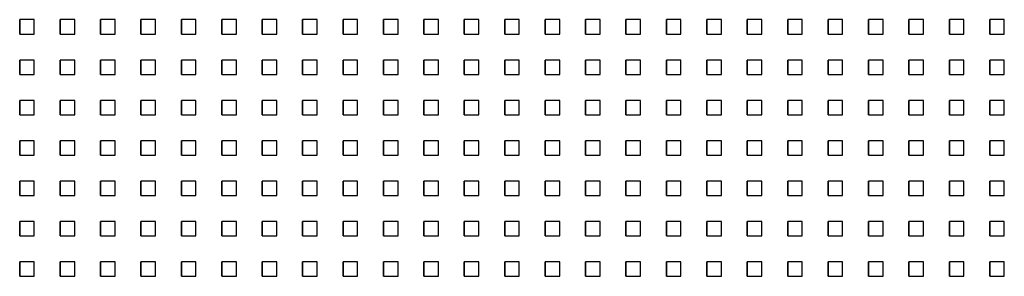
# Model space of a CAD drawing. Extents: x 10430 to 14590, y 1324 to 7224.
# Drawn here: x 12272 to 12475, y 5564 to 5617 of the extents above; entities that cross this region are included whole.
import ezdxf

# ---------------------------------------------------------------- set-up
doc = ezdxf.new("R2010")
doc.units = 0
doc.layers.add('PERFORERINGER', color=2, linetype='CONTINUOUS')

msp = doc.modelspace()

# ---------------------------------------------------------------- linework, layer by layer
at = {"layer": 'PERFORERINGER'}
for points in [[(12271.96, 5617.3), (12271.96, 5614.3), (12271.96, 5614.3), (12271.96, 5617.3)], [(12271.96, 5617.3), (12271.96, 5614.3), (12274.96, 5614.3), (12274.96, 5617.3)], [(12280.29, 5617.3), (12280.29, 5614.3), (12280.29, 5614.3), (12280.29, 5617.3)], [(12280.29, 5617.3), (12280.29, 5614.3), (12283.29, 5614.3), (12283.29, 5617.3)], [(12288.62, 5617.3), (12288.62, 5614.3), (12288.62, 5614.3), (12288.62, 5617.3)], [(12288.62, 5617.3), (12288.62, 5614.3), (12291.62, 5614.3), (12291.62, 5617.3)], [(12296.95, 5617.3), (12296.95, 5614.3), (12296.95, 5614.3), (12296.95, 5617.3)], [(12296.95, 5617.3), (12296.95, 5614.3), (12299.95, 5614.3), (12299.95, 5617.3)], [(12305.28, 5617.3), (12305.28, 5614.3), (12305.28, 5614.3), (12305.28, 5617.3)], [(12305.28, 5617.3), (12305.28, 5614.3), (12308.28, 5614.3), (12308.28, 5617.3)], [(12313.61, 5617.3), (12313.61, 5614.3), (12313.61, 5614.3), (12313.61, 5617.3)], [(12313.61, 5617.3), (12313.61, 5614.3), (12316.61, 5614.3), (12316.61, 5617.3)], [(12321.94, 5617.3), (12321.94, 5614.3), (12321.94, 5614.3), (12321.94, 5617.3)], [(12321.94, 5617.3), (12321.94, 5614.3), (12324.94, 5614.3), (12324.94, 5617.3)], [(12330.27, 5617.3), (12330.27, 5614.3), (12330.27, 5614.3), (12330.27, 5617.3)], [(12330.27, 5617.3), (12330.27, 5614.3), (12333.27, 5614.3), (12333.27, 5617.3)], [(12338.6, 5617.3), (12338.6, 5614.3), (12338.6, 5614.3), (12338.6, 5617.3)], [(12338.6, 5617.3), (12338.6, 5614.3), (12341.6, 5614.3), (12341.6, 5617.3)], [(12346.93, 5617.3), (12346.93, 5614.3), (12346.93, 5614.3), (12346.93, 5617.3)], [(12346.93, 5617.3), (12346.93, 5614.3), (12349.93, 5614.3), (12349.93, 5617.3)], [(12355.26, 5617.3), (12355.26, 5614.3), (12355.26, 5614.3), (12355.26, 5617.3)], [(12355.26, 5617.3), (12355.26, 5614.3), (12358.26, 5614.3), (12358.26, 5617.3)], [(12363.59, 5617.3), (12363.59, 5614.3), (12363.59, 5614.3), (12363.59, 5617.3)], [(12363.59, 5617.3), (12363.59, 5614.3), (12366.59, 5614.3), (12366.59, 5617.3)], [(12371.92, 5617.3), (12371.92, 5614.3), (12371.92, 5614.3), (12371.92, 5617.3)], [(12371.92, 5617.3), (12371.92, 5614.3), (12374.92, 5614.3), (12374.92, 5617.3)], [(12380.25, 5617.3), (12380.25, 5614.3), (12380.25, 5614.3), (12380.25, 5617.3)], [(12380.25, 5617.3), (12380.25, 5614.3), (12383.25, 5614.3), (12383.25, 5617.3)], [(12388.58, 5617.3), (12388.58, 5614.3), (12388.58, 5614.3), (12388.58, 5617.3)], [(12388.58, 5617.3), (12388.58, 5614.3), (12391.58, 5614.3), (12391.58, 5617.3)], [(12396.91, 5617.3), (12396.91, 5614.3), (12396.91, 5614.3), (12396.91, 5617.3)], [(12396.91, 5617.3), (12396.91, 5614.3), (12399.91, 5614.3), (12399.91, 5617.3)], [(12405.24, 5617.3), (12405.24, 5614.3), (12405.24, 5614.3), (12405.24, 5617.3)], [(12405.24, 5617.3), (12405.24, 5614.3), (12408.24, 5614.3), (12408.24, 5617.3)], [(12413.57, 5617.3), (12413.57, 5614.3), (12413.57, 5614.3), (12413.57, 5617.3)], [(12413.57, 5617.3), (12413.57, 5614.3), (12416.57, 5614.3), (12416.57, 5617.3)], [(12421.9, 5617.3), (12421.9, 5614.3), (12421.9, 5614.3), (12421.9, 5617.3)], [(12421.9, 5617.3), (12421.9, 5614.3), (12424.9, 5614.3), (12424.9, 5617.3)], [(12430.23, 5617.3), (12430.23, 5614.3), (12430.23, 5614.3), (12430.23, 5617.3)], [(12430.23, 5617.3), (12430.23, 5614.3), (12433.23, 5614.3), (12433.23, 5617.3)], [(12438.56, 5617.3), (12438.56, 5614.3), (12438.56, 5614.3), (12438.56, 5617.3)], [(12438.56, 5617.3), (12438.56, 5614.3), (12441.56, 5614.3), (12441.56, 5617.3)], [(12446.89, 5617.3), (12446.89, 5614.3), (12446.89, 5614.3), (12446.89, 5617.3)], [(12446.89, 5617.3), (12446.89, 5614.3), (12449.89, 5614.3), (12449.89, 5617.3)], [(12455.22, 5617.3), (12455.22, 5614.3), (12455.22, 5614.3), (12455.22, 5617.3)], [(12455.22, 5617.3), (12455.22, 5614.3), (12458.22, 5614.3), (12458.22, 5617.3)], [(12463.55, 5617.3), (12463.55, 5614.3), (12463.55, 5614.3), (12463.55, 5617.3)], [(12463.55, 5617.3), (12463.55, 5614.3), (12466.55, 5614.3), (12466.55, 5617.3)], [(12471.88, 5617.3), (12471.88, 5614.3), (12471.88, 5614.3), (12471.88, 5617.3)], [(12471.88, 5617.3), (12471.88, 5614.3), (12474.88, 5614.3), (12474.88, 5617.3)], [(12271.96, 5608.97), (12271.96, 5605.97), (12271.96, 5605.97), (12271.96, 5608.97)], [(12271.96, 5608.97), (12271.96, 5605.97), (12274.96, 5605.97), (12274.96, 5608.97)], [(12280.29, 5608.97), (12280.29, 5605.97), (12280.29, 5605.97), (12280.29, 5608.97)], [(12280.29, 5608.97), (12280.29, 5605.97), (12283.29, 5605.97), (12283.29, 5608.97)], [(12288.62, 5608.97), (12288.62, 5605.97), (12288.62, 5605.97), (12288.62, 5608.97)], [(12288.62, 5608.97), (12288.62, 5605.97), (12291.62, 5605.97), (12291.62, 5608.97)], [(12296.95, 5608.97), (12296.95, 5605.97), (12296.95, 5605.97), (12296.95, 5608.97)], [(12296.95, 5608.97), (12296.95, 5605.97), (12299.95, 5605.97), (12299.95, 5608.97)], [(12305.28, 5608.97), (12305.28, 5605.97), (12305.28, 5605.97), (12305.28, 5608.97)], [(12305.28, 5608.97), (12305.28, 5605.97), (12308.28, 5605.97), (12308.28, 5608.97)], [(12313.61, 5608.97), (12313.61, 5605.97), (12313.61, 5605.97), (12313.61, 5608.97)], [(12313.61, 5608.97), (12313.61, 5605.97), (12316.61, 5605.97), (12316.61, 5608.97)], [(12321.94, 5608.97), (12321.94, 5605.97), (12321.94, 5605.97), (12321.94, 5608.97)], [(12321.94, 5608.97), (12321.94, 5605.97), (12324.94, 5605.97), (12324.94, 5608.97)], [(12330.27, 5608.97), (12330.27, 5605.97), (12330.27, 5605.97), (12330.27, 5608.97)], [(12330.27, 5608.97), (12330.27, 5605.97), (12333.27, 5605.97), (12333.27, 5608.97)], [(12338.6, 5608.97), (12338.6, 5605.97), (12338.6, 5605.97), (12338.6, 5608.97)], [(12338.6, 5608.97), (12338.6, 5605.97), (12341.6, 5605.97), (12341.6, 5608.97)], [(12346.93, 5608.97), (12346.93, 5605.97), (12346.93, 5605.97), (12346.93, 5608.97)], [(12346.93, 5608.97), (12346.93, 5605.97), (12349.93, 5605.97), (12349.93, 5608.97)], [(12355.26, 5608.97), (12355.26, 5605.97), (12355.26, 5605.97), (12355.26, 5608.97)], [(12355.26, 5608.97), (12355.26, 5605.97), (12358.26, 5605.97), (12358.26, 5608.97)], [(12363.59, 5608.97), (12363.59, 5605.97), (12363.59, 5605.97), (12363.59, 5608.97)], [(12363.59, 5608.97), (12363.59, 5605.97), (12366.59, 5605.97), (12366.59, 5608.97)], [(12371.92, 5608.97), (12371.92, 5605.97), (12371.92, 5605.97), (12371.92, 5608.97)], [(12371.92, 5608.97), (12371.92, 5605.97), (12374.92, 5605.97), (12374.92, 5608.97)], [(12380.25, 5608.97), (12380.25, 5605.97), (12380.25, 5605.97), (12380.25, 5608.97)], [(12380.25, 5608.97), (12380.25, 5605.97), (12383.25, 5605.97), (12383.25, 5608.97)], [(12388.58, 5608.97), (12388.58, 5605.97), (12388.58, 5605.97), (12388.58, 5608.97)], [(12388.58, 5608.97), (12388.58, 5605.97), (12391.58, 5605.97), (12391.58, 5608.97)], [(12396.91, 5608.97), (12396.91, 5605.97), (12396.91, 5605.97), (12396.91, 5608.97)], [(12396.91, 5608.97), (12396.91, 5605.97), (12399.91, 5605.97), (12399.91, 5608.97)], [(12405.24, 5608.97), (12405.24, 5605.97), (12405.24, 5605.97), (12405.24, 5608.97)], [(12405.24, 5608.97), (12405.24, 5605.97), (12408.24, 5605.97), (12408.24, 5608.97)], [(12413.57, 5608.97), (12413.57, 5605.97), (12413.57, 5605.97), (12413.57, 5608.97)], [(12413.57, 5608.97), (12413.57, 5605.97), (12416.57, 5605.97), (12416.57, 5608.97)], [(12421.9, 5608.97), (12421.9, 5605.97), (12421.9, 5605.97), (12421.9, 5608.97)], [(12421.9, 5608.97), (12421.9, 5605.97), (12424.9, 5605.97), (12424.9, 5608.97)], [(12430.23, 5608.97), (12430.23, 5605.97), (12430.23, 5605.97), (12430.23, 5608.97)], [(12430.23, 5608.97), (12430.23, 5605.97), (12433.23, 5605.97), (12433.23, 5608.97)], [(12438.56, 5608.97), (12438.56, 5605.97), (12438.56, 5605.97), (12438.56, 5608.97)], [(12438.56, 5608.97), (12438.56, 5605.97), (12441.56, 5605.97), (12441.56, 5608.97)], [(12446.89, 5608.97), (12446.89, 5605.97), (12446.89, 5605.97), (12446.89, 5608.97)], [(12446.89, 5608.97), (12446.89, 5605.97), (12449.89, 5605.97), (12449.89, 5608.97)], [(12455.22, 5608.97), (12455.22, 5605.97), (12455.22, 5605.97), (12455.22, 5608.97)], [(12455.22, 5608.97), (12455.22, 5605.97), (12458.22, 5605.97), (12458.22, 5608.97)], [(12463.55, 5608.97), (12463.55, 5605.97), (12463.55, 5605.97), (12463.55, 5608.97)], [(12463.55, 5608.97), (12463.55, 5605.97), (12466.55, 5605.97), (12466.55, 5608.97)], [(12471.88, 5608.97), (12471.88, 5605.97), (12471.88, 5605.97), (12471.88, 5608.97)], [(12471.88, 5608.97), (12471.88, 5605.97), (12474.88, 5605.97), (12474.88, 5608.97)], [(12271.96, 5600.64), (12271.96, 5597.64), (12271.96, 5597.64), (12271.96, 5600.64)], [(12271.96, 5600.64), (12271.96, 5597.64), (12274.96, 5597.64), (12274.96, 5600.64)], [(12280.29, 5600.64), (12280.29, 5597.64), (12280.29, 5597.64), (12280.29, 5600.64)], [(12280.29, 5600.64), (12280.29, 5597.64), (12283.29, 5597.64), (12283.29, 5600.64)], [(12288.62, 5600.64), (12288.62, 5597.64), (12288.62, 5597.64), (12288.62, 5600.64)], [(12288.62, 5600.64), (12288.62, 5597.64), (12291.62, 5597.64), (12291.62, 5600.64)], [(12296.95, 5600.64), (12296.95, 5597.64), (12296.95, 5597.64), (12296.95, 5600.64)], [(12296.95, 5600.64), (12296.95, 5597.64), (12299.95, 5597.64), (12299.95, 5600.64)], [(12305.28, 5600.64), (12305.28, 5597.64), (12305.28, 5597.64), (12305.28, 5600.64)], [(12305.28, 5600.64), (12305.28, 5597.64), (12308.28, 5597.64), (12308.28, 5600.64)], [(12313.61, 5600.64), (12313.61, 5597.64), (12313.61, 5597.64), (12313.61, 5600.64)], [(12313.61, 5600.64), (12313.61, 5597.64), (12316.61, 5597.64), (12316.61, 5600.64)], [(12321.94, 5600.64), (12321.94, 5597.64), (12321.94, 5597.64), (12321.94, 5600.64)], [(12321.94, 5600.64), (12321.94, 5597.64), (12324.94, 5597.64), (12324.94, 5600.64)], [(12330.27, 5600.64), (12330.27, 5597.64), (12330.27, 5597.64), (12330.27, 5600.64)], [(12330.27, 5600.64), (12330.27, 5597.64), (12333.27, 5597.64), (12333.27, 5600.64)], [(12338.6, 5600.64), (12338.6, 5597.64), (12338.6, 5597.64), (12338.6, 5600.64)], [(12338.6, 5600.64), (12338.6, 5597.64), (12341.6, 5597.64), (12341.6, 5600.64)], [(12346.93, 5600.64), (12346.93, 5597.64), (12346.93, 5597.64), (12346.93, 5600.64)], [(12346.93, 5600.64), (12346.93, 5597.64), (12349.93, 5597.64), (12349.93, 5600.64)], [(12355.26, 5600.64), (12355.26, 5597.64), (12355.26, 5597.64), (12355.26, 5600.64)], [(12355.26, 5600.64), (12355.26, 5597.64), (12358.26, 5597.64), (12358.26, 5600.64)], [(12363.59, 5600.64), (12363.59, 5597.64), (12363.59, 5597.64), (12363.59, 5600.64)], [(12363.59, 5600.64), (12363.59, 5597.64), (12366.59, 5597.64), (12366.59, 5600.64)], [(12371.92, 5600.64), (12371.92, 5597.64), (12371.92, 5597.64), (12371.92, 5600.64)], [(12371.92, 5600.64), (12371.92, 5597.64), (12374.92, 5597.64), (12374.92, 5600.64)], [(12380.25, 5600.64), (12380.25, 5597.64), (12380.25, 5597.64), (12380.25, 5600.64)], [(12380.25, 5600.64), (12380.25, 5597.64), (12383.25, 5597.64), (12383.25, 5600.64)], [(12388.58, 5600.64), (12388.58, 5597.64), (12388.58, 5597.64), (12388.58, 5600.64)], [(12388.58, 5600.64), (12388.58, 5597.64), (12391.58, 5597.64), (12391.58, 5600.64)], [(12396.91, 5600.64), (12396.91, 5597.64), (12396.91, 5597.64), (12396.91, 5600.64)], [(12396.91, 5600.64), (12396.91, 5597.64), (12399.91, 5597.64), (12399.91, 5600.64)], [(12405.24, 5600.64), (12405.24, 5597.64), (12405.24, 5597.64), (12405.24, 5600.64)], [(12405.24, 5600.64), (12405.24, 5597.64), (12408.24, 5597.64), (12408.24, 5600.64)], [(12413.57, 5600.64), (12413.57, 5597.64), (12413.57, 5597.64), (12413.57, 5600.64)], [(12413.57, 5600.64), (12413.57, 5597.64), (12416.57, 5597.64), (12416.57, 5600.64)], [(12421.9, 5600.64), (12421.9, 5597.64), (12421.9, 5597.64), (12421.9, 5600.64)], [(12421.9, 5600.64), (12421.9, 5597.64), (12424.9, 5597.64), (12424.9, 5600.64)], [(12430.23, 5600.64), (12430.23, 5597.64), (12430.23, 5597.64), (12430.23, 5600.64)], [(12430.23, 5600.64), (12430.23, 5597.64), (12433.23, 5597.64), (12433.23, 5600.64)], [(12438.56, 5600.64), (12438.56, 5597.64), (12438.56, 5597.64), (12438.56, 5600.64)], [(12438.56, 5600.64), (12438.56, 5597.64), (12441.56, 5597.64), (12441.56, 5600.64)], [(12446.89, 5600.64), (12446.89, 5597.64), (12446.89, 5597.64), (12446.89, 5600.64)], [(12446.89, 5600.64), (12446.89, 5597.64), (12449.89, 5597.64), (12449.89, 5600.64)], [(12455.22, 5600.64), (12455.22, 5597.64), (12455.22, 5597.64), (12455.22, 5600.64)], [(12455.22, 5600.64), (12455.22, 5597.64), (12458.22, 5597.64), (12458.22, 5600.64)], [(12463.55, 5600.64), (12463.55, 5597.64), (12463.55, 5597.64), (12463.55, 5600.64)], [(12463.55, 5600.64), (12463.55, 5597.64), (12466.55, 5597.64), (12466.55, 5600.64)], [(12471.88, 5600.64), (12471.88, 5597.64), (12471.88, 5597.64), (12471.88, 5600.64)], [(12471.88, 5600.64), (12471.88, 5597.64), (12474.88, 5597.64), (12474.88, 5600.64)], [(12271.96, 5592.31), (12271.96, 5589.31), (12271.96, 5589.31), (12271.96, 5592.31)], [(12271.96, 5592.31), (12271.96, 5589.31), (12274.96, 5589.31), (12274.96, 5592.31)], [(12280.29, 5592.31), (12280.29, 5589.31), (12280.29, 5589.31), (12280.29, 5592.31)], [(12280.29, 5592.31), (12280.29, 5589.31), (12283.29, 5589.31), (12283.29, 5592.31)], [(12288.62, 5592.31), (12288.62, 5589.31), (12288.62, 5589.31), (12288.62, 5592.31)], [(12288.62, 5592.31), (12288.62, 5589.31), (12291.62, 5589.31), (12291.62, 5592.31)], [(12296.95, 5592.31), (12296.95, 5589.31), (12296.95, 5589.31), (12296.95, 5592.31)], [(12296.95, 5592.31), (12296.95, 5589.31), (12299.95, 5589.31), (12299.95, 5592.31)], [(12305.28, 5592.31), (12305.28, 5589.31), (12305.28, 5589.31), (12305.28, 5592.31)], [(12305.28, 5592.31), (12305.28, 5589.31), (12308.28, 5589.31), (12308.28, 5592.31)], [(12313.61, 5592.31), (12313.61, 5589.31), (12313.61, 5589.31), (12313.61, 5592.31)], [(12313.61, 5592.31), (12313.61, 5589.31), (12316.61, 5589.31), (12316.61, 5592.31)], [(12321.94, 5592.31), (12321.94, 5589.31), (12321.94, 5589.31), (12321.94, 5592.31)], [(12321.94, 5592.31), (12321.94, 5589.31), (12324.94, 5589.31), (12324.94, 5592.31)], [(12330.27, 5592.31), (12330.27, 5589.31), (12330.27, 5589.31), (12330.27, 5592.31)], [(12330.27, 5592.31), (12330.27, 5589.31), (12333.27, 5589.31), (12333.27, 5592.31)], [(12338.6, 5592.31), (12338.6, 5589.31), (12338.6, 5589.31), (12338.6, 5592.31)], [(12338.6, 5592.31), (12338.6, 5589.31), (12341.6, 5589.31), (12341.6, 5592.31)], [(12346.93, 5592.31), (12346.93, 5589.31), (12346.93, 5589.31), (12346.93, 5592.31)], [(12346.93, 5592.31), (12346.93, 5589.31), (12349.93, 5589.31), (12349.93, 5592.31)], [(12355.26, 5592.31), (12355.26, 5589.31), (12355.26, 5589.31), (12355.26, 5592.31)], [(12355.26, 5592.31), (12355.26, 5589.31), (12358.26, 5589.31), (12358.26, 5592.31)], [(12363.59, 5592.31), (12363.59, 5589.31), (12363.59, 5589.31), (12363.59, 5592.31)], [(12363.59, 5592.31), (12363.59, 5589.31), (12366.59, 5589.31), (12366.59, 5592.31)], [(12371.92, 5592.31), (12371.92, 5589.31), (12371.92, 5589.31), (12371.92, 5592.31)], [(12371.92, 5592.31), (12371.92, 5589.31), (12374.92, 5589.31), (12374.92, 5592.31)], [(12380.25, 5592.31), (12380.25, 5589.31), (12380.25, 5589.31), (12380.25, 5592.31)], [(12380.25, 5592.31), (12380.25, 5589.31), (12383.25, 5589.31), (12383.25, 5592.31)], [(12388.58, 5592.31), (12388.58, 5589.31), (12388.58, 5589.31), (12388.58, 5592.31)], [(12388.58, 5592.31), (12388.58, 5589.31), (12391.58, 5589.31), (12391.58, 5592.31)], [(12396.91, 5592.31), (12396.91, 5589.31), (12396.91, 5589.31), (12396.91, 5592.31)], [(12396.91, 5592.31), (12396.91, 5589.31), (12399.91, 5589.31), (12399.91, 5592.31)], [(12405.24, 5592.31), (12405.24, 5589.31), (12405.24, 5589.31), (12405.24, 5592.31)], [(12405.24, 5592.31), (12405.24, 5589.31), (12408.24, 5589.31), (12408.24, 5592.31)], [(12413.57, 5592.31), (12413.57, 5589.31), (12413.57, 5589.31), (12413.57, 5592.31)], [(12413.57, 5592.31), (12413.57, 5589.31), (12416.57, 5589.31), (12416.57, 5592.31)], [(12421.9, 5592.31), (12421.9, 5589.31), (12421.9, 5589.31), (12421.9, 5592.31)], [(12421.9, 5592.31), (12421.9, 5589.31), (12424.9, 5589.31), (12424.9, 5592.31)], [(12430.23, 5592.31), (12430.23, 5589.31), (12430.23, 5589.31), (12430.23, 5592.31)], [(12430.23, 5592.31), (12430.23, 5589.31), (12433.23, 5589.31), (12433.23, 5592.31)], [(12438.56, 5592.31), (12438.56, 5589.31), (12438.56, 5589.31), (12438.56, 5592.31)], [(12438.56, 5592.31), (12438.56, 5589.31), (12441.56, 5589.31), (12441.56, 5592.31)], [(12446.89, 5592.31), (12446.89, 5589.31), (12446.89, 5589.31), (12446.89, 5592.31)], [(12446.89, 5592.31), (12446.89, 5589.31), (12449.89, 5589.31), (12449.89, 5592.31)], [(12455.22, 5592.31), (12455.22, 5589.31), (12455.22, 5589.31), (12455.22, 5592.31)], [(12455.22, 5592.31), (12455.22, 5589.31), (12458.22, 5589.31), (12458.22, 5592.31)], [(12463.55, 5592.31), (12463.55, 5589.31), (12463.55, 5589.31), (12463.55, 5592.31)], [(12463.55, 5592.31), (12463.55, 5589.31), (12466.55, 5589.31), (12466.55, 5592.31)], [(12471.88, 5592.31), (12471.88, 5589.31), (12471.88, 5589.31), (12471.88, 5592.31)], [(12471.88, 5592.31), (12471.88, 5589.31), (12474.88, 5589.31), (12474.88, 5592.31)], [(12271.96, 5583.98), (12271.96, 5580.98), (12271.96, 5580.98), (12271.96, 5583.98)], [(12271.96, 5583.98), (12271.96, 5580.98), (12274.96, 5580.98), (12274.96, 5583.98)], [(12280.29, 5583.98), (12280.29, 5580.98), (12280.29, 5580.98), (12280.29, 5583.98)], [(12280.29, 5583.98), (12280.29, 5580.98), (12283.29, 5580.98), (12283.29, 5583.98)], [(12288.62, 5583.98), (12288.62, 5580.98), (12288.62, 5580.98), (12288.62, 5583.98)], [(12288.62, 5583.98), (12288.62, 5580.98), (12291.62, 5580.98), (12291.62, 5583.98)], [(12296.95, 5583.98), (12296.95, 5580.98), (12296.95, 5580.98), (12296.95, 5583.98)], [(12296.95, 5583.98), (12296.95, 5580.98), (12299.95, 5580.98), (12299.95, 5583.98)], [(12305.28, 5583.98), (12305.28, 5580.98), (12305.28, 5580.98), (12305.28, 5583.98)], [(12305.28, 5583.98), (12305.28, 5580.98), (12308.28, 5580.98), (12308.28, 5583.98)], [(12313.61, 5583.98), (12313.61, 5580.98), (12313.61, 5580.98), (12313.61, 5583.98)], [(12313.61, 5583.98), (12313.61, 5580.98), (12316.61, 5580.98), (12316.61, 5583.98)], [(12321.94, 5583.98), (12321.94, 5580.98), (12321.94, 5580.98), (12321.94, 5583.98)], [(12321.94, 5583.98), (12321.94, 5580.98), (12324.94, 5580.98), (12324.94, 5583.98)], [(12330.27, 5583.98), (12330.27, 5580.98), (12330.27, 5580.98), (12330.27, 5583.98)], [(12330.27, 5583.98), (12330.27, 5580.98), (12333.27, 5580.98), (12333.27, 5583.98)], [(12338.6, 5583.98), (12338.6, 5580.98), (12338.6, 5580.98), (12338.6, 5583.98)], [(12338.6, 5583.98), (12338.6, 5580.98), (12341.6, 5580.98), (12341.6, 5583.98)], [(12346.93, 5583.98), (12346.93, 5580.98), (12346.93, 5580.98), (12346.93, 5583.98)], [(12346.93, 5583.98), (12346.93, 5580.98), (12349.93, 5580.98), (12349.93, 5583.98)], [(12355.26, 5583.98), (12355.26, 5580.98), (12355.26, 5580.98), (12355.26, 5583.98)], [(12355.26, 5583.98), (12355.26, 5580.98), (12358.26, 5580.98), (12358.26, 5583.98)], [(12363.59, 5583.98), (12363.59, 5580.98), (12363.59, 5580.98), (12363.59, 5583.98)], [(12363.59, 5583.98), (12363.59, 5580.98), (12366.59, 5580.98), (12366.59, 5583.98)], [(12371.92, 5583.98), (12371.92, 5580.98), (12371.92, 5580.98), (12371.92, 5583.98)], [(12371.92, 5583.98), (12371.92, 5580.98), (12374.92, 5580.98), (12374.92, 5583.98)], [(12380.25, 5583.98), (12380.25, 5580.98), (12380.25, 5580.98), (12380.25, 5583.98)], [(12380.25, 5583.98), (12380.25, 5580.98), (12383.25, 5580.98), (12383.25, 5583.98)], [(12388.58, 5583.98), (12388.58, 5580.98), (12388.58, 5580.98), (12388.58, 5583.98)], [(12388.58, 5583.98), (12388.58, 5580.98), (12391.58, 5580.98), (12391.58, 5583.98)], [(12396.91, 5583.98), (12396.91, 5580.98), (12396.91, 5580.98), (12396.91, 5583.98)], [(12396.91, 5583.98), (12396.91, 5580.98), (12399.91, 5580.98), (12399.91, 5583.98)], [(12405.24, 5583.98), (12405.24, 5580.98), (12405.24, 5580.98), (12405.24, 5583.98)], [(12405.24, 5583.98), (12405.24, 5580.98), (12408.24, 5580.98), (12408.24, 5583.98)], [(12413.57, 5583.98), (12413.57, 5580.98), (12413.57, 5580.98), (12413.57, 5583.98)], [(12413.57, 5583.98), (12413.57, 5580.98), (12416.57, 5580.98), (12416.57, 5583.98)], [(12421.9, 5583.98), (12421.9, 5580.98), (12421.9, 5580.98), (12421.9, 5583.98)], [(12421.9, 5583.98), (12421.9, 5580.98), (12424.9, 5580.98), (12424.9, 5583.98)], [(12430.23, 5583.98), (12430.23, 5580.98), (12430.23, 5580.98), (12430.23, 5583.98)], [(12430.23, 5583.98), (12430.23, 5580.98), (12433.23, 5580.98), (12433.23, 5583.98)], [(12438.56, 5583.98), (12438.56, 5580.98), (12438.56, 5580.98), (12438.56, 5583.98)], [(12438.56, 5583.98), (12438.56, 5580.98), (12441.56, 5580.98), (12441.56, 5583.98)], [(12446.89, 5583.98), (12446.89, 5580.98), (12446.89, 5580.98), (12446.89, 5583.98)], [(12446.89, 5583.98), (12446.89, 5580.98), (12449.89, 5580.98), (12449.89, 5583.98)], [(12455.22, 5583.98), (12455.22, 5580.98), (12455.22, 5580.98), (12455.22, 5583.98)], [(12455.22, 5583.98), (12455.22, 5580.98), (12458.22, 5580.98), (12458.22, 5583.98)], [(12463.55, 5583.98), (12463.55, 5580.98), (12463.55, 5580.98), (12463.55, 5583.98)], [(12463.55, 5583.98), (12463.55, 5580.98), (12466.55, 5580.98), (12466.55, 5583.98)], [(12471.88, 5583.98), (12471.88, 5580.98), (12471.88, 5580.98), (12471.88, 5583.98)], [(12471.88, 5583.98), (12471.88, 5580.98), (12474.88, 5580.98), (12474.88, 5583.98)], [(12271.96, 5575.65), (12271.96, 5572.65), (12271.96, 5572.65), (12271.96, 5575.65)], [(12271.96, 5575.65), (12271.96, 5572.65), (12274.96, 5572.65), (12274.96, 5575.65)], [(12280.29, 5575.65), (12280.29, 5572.65), (12280.29, 5572.65), (12280.29, 5575.65)], [(12280.29, 5575.65), (12280.29, 5572.65), (12283.29, 5572.65), (12283.29, 5575.65)], [(12288.62, 5575.65), (12288.62, 5572.65), (12288.62, 5572.65), (12288.62, 5575.65)], [(12288.62, 5575.65), (12288.62, 5572.65), (12291.62, 5572.65), (12291.62, 5575.65)], [(12296.95, 5575.65), (12296.95, 5572.65), (12296.95, 5572.65), (12296.95, 5575.65)], [(12296.95, 5575.65), (12296.95, 5572.65), (12299.95, 5572.65), (12299.95, 5575.65)], [(12305.28, 5575.65), (12305.28, 5572.65), (12305.28, 5572.65), (12305.28, 5575.65)], [(12305.28, 5575.65), (12305.28, 5572.65), (12308.28, 5572.65), (12308.28, 5575.65)], [(12313.61, 5575.65), (12313.61, 5572.65), (12313.61, 5572.65), (12313.61, 5575.65)], [(12313.61, 5575.65), (12313.61, 5572.65), (12316.61, 5572.65), (12316.61, 5575.65)], [(12321.94, 5575.65), (12321.94, 5572.65), (12321.94, 5572.65), (12321.94, 5575.65)], [(12321.94, 5575.65), (12321.94, 5572.65), (12324.94, 5572.65), (12324.94, 5575.65)], [(12330.27, 5575.65), (12330.27, 5572.65), (12330.27, 5572.65), (12330.27, 5575.65)], [(12330.27, 5575.65), (12330.27, 5572.65), (12333.27, 5572.65), (12333.27, 5575.65)], [(12338.6, 5575.65), (12338.6, 5572.65), (12338.6, 5572.65), (12338.6, 5575.65)], [(12338.6, 5575.65), (12338.6, 5572.65), (12341.6, 5572.65), (12341.6, 5575.65)], [(12346.93, 5575.65), (12346.93, 5572.65), (12346.93, 5572.65), (12346.93, 5575.65)], [(12346.93, 5575.65), (12346.93, 5572.65), (12349.93, 5572.65), (12349.93, 5575.65)], [(12355.26, 5575.65), (12355.26, 5572.65), (12355.26, 5572.65), (12355.26, 5575.65)], [(12355.26, 5575.65), (12355.26, 5572.65), (12358.26, 5572.65), (12358.26, 5575.65)], [(12363.59, 5575.65), (12363.59, 5572.65), (12363.59, 5572.65), (12363.59, 5575.65)], [(12363.59, 5575.65), (12363.59, 5572.65), (12366.59, 5572.65), (12366.59, 5575.65)], [(12371.92, 5575.65), (12371.92, 5572.65), (12371.92, 5572.65), (12371.92, 5575.65)], [(12371.92, 5575.65), (12371.92, 5572.65), (12374.92, 5572.65), (12374.92, 5575.65)], [(12380.25, 5575.65), (12380.25, 5572.65), (12380.25, 5572.65), (12380.25, 5575.65)], [(12380.25, 5575.65), (12380.25, 5572.65), (12383.25, 5572.65), (12383.25, 5575.65)], [(12388.58, 5575.65), (12388.58, 5572.65), (12388.58, 5572.65), (12388.58, 5575.65)], [(12388.58, 5575.65), (12388.58, 5572.65), (12391.58, 5572.65), (12391.58, 5575.65)], [(12396.91, 5575.65), (12396.91, 5572.65), (12396.91, 5572.65), (12396.91, 5575.65)], [(12396.91, 5575.65), (12396.91, 5572.65), (12399.91, 5572.65), (12399.91, 5575.65)], [(12405.24, 5575.65), (12405.24, 5572.65), (12405.24, 5572.65), (12405.24, 5575.65)], [(12405.24, 5575.65), (12405.24, 5572.65), (12408.24, 5572.65), (12408.24, 5575.65)], [(12413.57, 5575.65), (12413.57, 5572.65), (12413.57, 5572.65), (12413.57, 5575.65)], [(12413.57, 5575.65), (12413.57, 5572.65), (12416.57, 5572.65), (12416.57, 5575.65)], [(12421.9, 5575.65), (12421.9, 5572.65), (12421.9, 5572.65), (12421.9, 5575.65)], [(12421.9, 5575.65), (12421.9, 5572.65), (12424.9, 5572.65), (12424.9, 5575.65)], [(12430.23, 5575.65), (12430.23, 5572.65), (12430.23, 5572.65), (12430.23, 5575.65)], [(12430.23, 5575.65), (12430.23, 5572.65), (12433.23, 5572.65), (12433.23, 5575.65)], [(12438.56, 5575.65), (12438.56, 5572.65), (12438.56, 5572.65), (12438.56, 5575.65)], [(12438.56, 5575.65), (12438.56, 5572.65), (12441.56, 5572.65), (12441.56, 5575.65)], [(12446.89, 5575.65), (12446.89, 5572.65), (12446.89, 5572.65), (12446.89, 5575.65)], [(12446.89, 5575.65), (12446.89, 5572.65), (12449.89, 5572.65), (12449.89, 5575.65)], [(12455.22, 5575.65), (12455.22, 5572.65), (12455.22, 5572.65), (12455.22, 5575.65)], [(12455.22, 5575.65), (12455.22, 5572.65), (12458.22, 5572.65), (12458.22, 5575.65)], [(12463.55, 5575.65), (12463.55, 5572.65), (12463.55, 5572.65), (12463.55, 5575.65)], [(12463.55, 5575.65), (12463.55, 5572.65), (12466.55, 5572.65), (12466.55, 5575.65)], [(12471.88, 5575.65), (12471.88, 5572.65), (12471.88, 5572.65), (12471.88, 5575.65)], [(12471.88, 5575.65), (12471.88, 5572.65), (12474.88, 5572.65), (12474.88, 5575.65)], [(12271.96, 5567.32), (12271.96, 5564.32), (12271.96, 5564.32), (12271.96, 5567.32)], [(12271.96, 5567.32), (12271.96, 5564.32), (12274.96, 5564.32), (12274.96, 5567.32)], [(12280.29, 5567.32), (12280.29, 5564.32), (12280.29, 5564.32), (12280.29, 5567.32)], [(12280.29, 5567.32), (12280.29, 5564.32), (12283.29, 5564.32), (12283.29, 5567.32)], [(12288.62, 5567.32), (12288.62, 5564.32), (12288.62, 5564.32), (12288.62, 5567.32)], [(12288.62, 5567.32), (12288.62, 5564.32), (12291.62, 5564.32), (12291.62, 5567.32)], [(12296.95, 5567.32), (12296.95, 5564.32), (12296.95, 5564.32), (12296.95, 5567.32)], [(12296.95, 5567.32), (12296.95, 5564.32), (12299.95, 5564.32), (12299.95, 5567.32)], [(12305.28, 5567.32), (12305.28, 5564.32), (12305.28, 5564.32), (12305.28, 5567.32)], [(12305.28, 5567.32), (12305.28, 5564.32), (12308.28, 5564.32), (12308.28, 5567.32)], [(12313.61, 5567.32), (12313.61, 5564.32), (12313.61, 5564.32), (12313.61, 5567.32)], [(12313.61, 5567.32), (12313.61, 5564.32), (12316.61, 5564.32), (12316.61, 5567.32)], [(12321.94, 5567.32), (12321.94, 5564.32), (12321.94, 5564.32), (12321.94, 5567.32)], [(12321.94, 5567.32), (12321.94, 5564.32), (12324.94, 5564.32), (12324.94, 5567.32)], [(12330.27, 5567.32), (12330.27, 5564.32), (12330.27, 5564.32), (12330.27, 5567.32)], [(12330.27, 5567.32), (12330.27, 5564.32), (12333.27, 5564.32), (12333.27, 5567.32)], [(12338.6, 5567.32), (12338.6, 5564.32), (12338.6, 5564.32), (12338.6, 5567.32)], [(12338.6, 5567.32), (12338.6, 5564.32), (12341.6, 5564.32), (12341.6, 5567.32)], [(12346.93, 5567.32), (12346.93, 5564.32), (12346.93, 5564.32), (12346.93, 5567.32)], [(12346.93, 5567.32), (12346.93, 5564.32), (12349.93, 5564.32), (12349.93, 5567.32)], [(12355.26, 5567.32), (12355.26, 5564.32), (12355.26, 5564.32), (12355.26, 5567.32)], [(12355.26, 5567.32), (12355.26, 5564.32), (12358.26, 5564.32), (12358.26, 5567.32)], [(12363.59, 5567.32), (12363.59, 5564.32), (12363.59, 5564.32), (12363.59, 5567.32)], [(12363.59, 5567.32), (12363.59, 5564.32), (12366.59, 5564.32), (12366.59, 5567.32)], [(12371.92, 5567.32), (12371.92, 5564.32), (12371.92, 5564.32), (12371.92, 5567.32)], [(12371.92, 5567.32), (12371.92, 5564.32), (12374.92, 5564.32), (12374.92, 5567.32)], [(12380.25, 5567.32), (12380.25, 5564.32), (12380.25, 5564.32), (12380.25, 5567.32)], [(12380.25, 5567.32), (12380.25, 5564.32), (12383.25, 5564.32), (12383.25, 5567.32)], [(12388.58, 5567.32), (12388.58, 5564.32), (12388.58, 5564.32), (12388.58, 5567.32)], [(12388.58, 5567.32), (12388.58, 5564.32), (12391.58, 5564.32), (12391.58, 5567.32)], [(12396.91, 5567.32), (12396.91, 5564.32), (12396.91, 5564.32), (12396.91, 5567.32)], [(12396.91, 5567.32), (12396.91, 5564.32), (12399.91, 5564.32), (12399.91, 5567.32)], [(12405.24, 5567.32), (12405.24, 5564.32), (12405.24, 5564.32), (12405.24, 5567.32)], [(12405.24, 5567.32), (12405.24, 5564.32), (12408.24, 5564.32), (12408.24, 5567.32)], [(12413.57, 5567.32), (12413.57, 5564.32), (12413.57, 5564.32), (12413.57, 5567.32)], [(12413.57, 5567.32), (12413.57, 5564.32), (12416.57, 5564.32), (12416.57, 5567.32)], [(12421.9, 5567.32), (12421.9, 5564.32), (12421.9, 5564.32), (12421.9, 5567.32)], [(12421.9, 5567.32), (12421.9, 5564.32), (12424.9, 5564.32), (12424.9, 5567.32)], [(12430.23, 5567.32), (12430.23, 5564.32), (12430.23, 5564.32), (12430.23, 5567.32)], [(12430.23, 5567.32), (12430.23, 5564.32), (12433.23, 5564.32), (12433.23, 5567.32)], [(12438.56, 5567.32), (12438.56, 5564.32), (12438.56, 5564.32), (12438.56, 5567.32)], [(12438.56, 5567.32), (12438.56, 5564.32), (12441.56, 5564.32), (12441.56, 5567.32)], [(12446.89, 5567.32), (12446.89, 5564.32), (12446.89, 5564.32), (12446.89, 5567.32)], [(12446.89, 5567.32), (12446.89, 5564.32), (12449.89, 5564.32), (12449.89, 5567.32)], [(12455.22, 5567.32), (12455.22, 5564.32), (12455.22, 5564.32), (12455.22, 5567.32)], [(12455.22, 5567.32), (12455.22, 5564.32), (12458.22, 5564.32), (12458.22, 5567.32)], [(12463.55, 5567.32), (12463.55, 5564.32), (12463.55, 5564.32), (12463.55, 5567.32)], [(12463.55, 5567.32), (12463.55, 5564.32), (12466.55, 5564.32), (12466.55, 5567.32)], [(12471.88, 5567.32), (12471.88, 5564.32), (12471.88, 5564.32), (12471.88, 5567.32)], [(12471.88, 5567.32), (12471.88, 5564.32), (12474.88, 5564.32), (12474.88, 5567.32)]]:
    msp.add_lwpolyline(points, close=True, dxfattribs=at)

doc.saveas('drawing.dxf')
